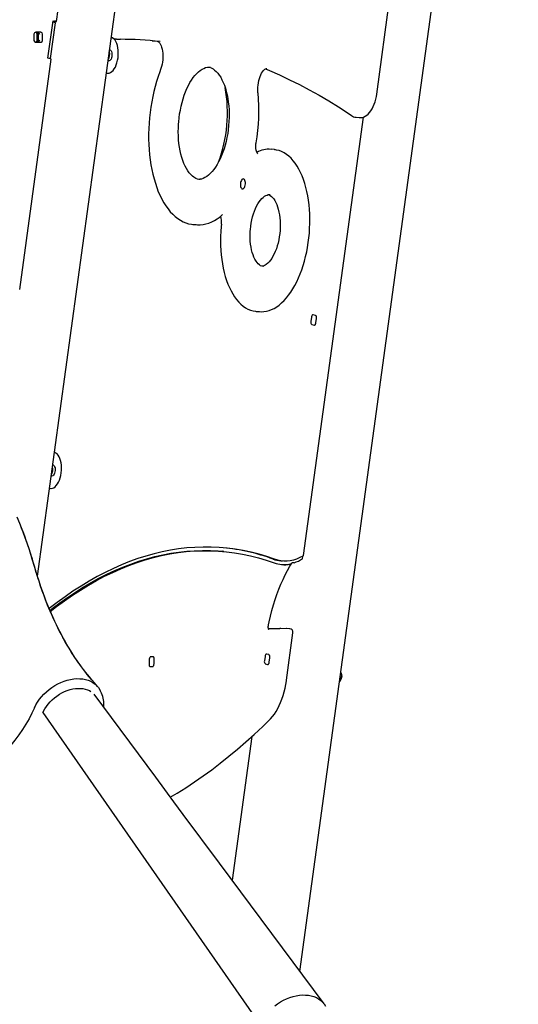
# Model space of a CAD drawing. Extents: x -8467 to 10099, y -1261 to 2261.
# Drawn here: x -748 to -196, y 554 to 1644 of the extents above; entities that cross this region are included whole.
import ezdxf

# ---------------------------------------------------------------- set-up
doc = ezdxf.new("R2010")
doc.units = 0
doc.header["$LTSCALE"] = 200
doc.linetypes.add('DOT', pattern=[6.35, 0, -6.35])

msp = doc.modelspace()

# ---------------------------------------------------------------- linework, layer by layer
at = {"color": 7, "linetype": 'Continuous'}
for p, q in [((-437.5, 590.7), (-228.7, 2113.1)), ((-728.1, 1027.8), (-610.8, 1882.3)), ((-352.2, 1561.2), (-321.7, 1786.6)), ((-707.1, 1641.5), (-694.1, 1735.9)), ((-716.5, 1600.9), (-710.8, 1642.4)), ((-713.5, 1600.5), (-708.1, 1640)), ((-710.8, 1642.4), (-709.1, 1642.1)), ((-707.6, 1641.4), (-709.6, 1641.4)), ((-731.9, 1627.6), (-731.9, 1620.6)), ((-724.1, 1629.6), (-730.2, 1629.6)), ((-728.4, 1620.6), (-728.4, 1627.6)), ((-726.9, 1621.1), (-726.9, 1627.1)), ((-722.4, 1620.6), (-722.4, 1627.6)), ((-645.9, 1624), (-646.3, 1624.1)), ((-730.4, 1618.6), (-730.1, 1618.6)), ((-730.2, 1618.6), (-724.1, 1618.6)), ((-640.5, 1622.2), (-637, 1621.9)), ((-637, 1621.9), (-636.1, 1621.9)), ((-747.7, 1345.2), (-712.8, 1600)), ((-714.7, 1600.6), (-716.5, 1600.9)), ((-649.5, 1598), (-649.8, 1598.2)), ((-651.3, 1584.4), (-651.7, 1584.5)), ((-651.7, 1584.4), (-650.4, 1584.3)), ((-433.4, 1050.9), (-366.9, 1535.9)), ((-375.1, 1535.6), (-371.6, 1535.3)), ((-466, 1499.8), (-469.4, 1500.2)), ((-466, 1499.8), (-465.7, 1499.8)), ((-555.8, 1417.1), (-552.4, 1416.8)), ((-552.1, 1416.8), (-552.4, 1416.8)), ((-485.7, 1320.9), (-482.3, 1320.6)), ((-424.6, 1314.5), (-425.2, 1309.6)), ((-420.2, 1316.4), (-422.7, 1317.1)), ((-419.8, 1308.1), (-419.2, 1313)), ((-424.2, 1306.2), (-421.7, 1305.5)), ((-708.9, 1164.7), (-709.3, 1164.8)), ((-712.5, 1138.8), (-712.8, 1138.9)), ((-714.3, 1125.2), (-714.7, 1125.3)), ((-714.7, 1125.1), (-713.4, 1125)), ((-521.8, 1055.3), (-523.5, 1055.4)), ((-434.5, 1047.1), (-434.1, 1050.2)), ((-458.5, 1044.8), (-456.7, 1044.7)), ((-447, 1041.4), (-447.1, 1041.2)), ((-447, 1041.4), (-446.8, 1041.8)), ((-445.7, 1042.5), (-446.1, 1042.5)), ((-446, 1042.5), (-446, 1042.5)), ((-472.2, 970.1), (-459.7, 970.1)), ((-452.7, 970.1), (-472.1, 969.3)), ((-448.8, 969.8), (-452.2, 970.1)), ((-452.4, 912.9), (-445.2, 965.3)), ((-600, 938.8), (-602.5, 938.7)), ((-476, 939.2), (-476.7, 934.3)), ((-471.7, 941.1), (-474.2, 941.8)), ((-471.3, 932.8), (-470.6, 937.7)), ((-604.2, 935.7), (-604.5, 930.7)), ((-603.2, 927.8), (-600.6, 927.9)), ((-598.9, 930.9), (-598.7, 935.9)), ((-475.7, 930.9), (-473.2, 930.2)), ((-391.3, 920), (-391.7, 920.9)), ((-393.5, 911.2), (-392.8, 911.9)), ((-657.2, 898.5), (-658.6, 901.4)), ((-722.1, 877.1), (-482.3, 532.5)), ((-722, 876.9), (-721.8, 877.3)), ((-490.7, 850.4), (-512.5, 691.5))]:
    msp.add_line(p, q, dxfattribs=at)
at = {"linetype": 'DOT'}
for p, q in [((-8466.6, 945.4), (9283.4, 945.4)), ((-8466.6, 595.4), (9283.4, 595.4))]:
    msp.add_line(p, q, dxfattribs=at)
at = {"color": 7, "linetype": 'Continuous'}
for points in [[(-707.6, 1641.4), (-707.3, 1641.4), (-707.1, 1641.5), (-707.1, 1641.5), (-707.2, 1641.6), (-707.5, 1641.7), (-707.9, 1641.8), (-708.4, 1641.9), (-709.1, 1642.1)], [(-638.8, 1601.5), (-638.5, 1604.3), (-638.5, 1607.2), (-638.6, 1609.9), (-638.9, 1612.6), (-639.4, 1615.1), (-640.2, 1617.4), (-641.1, 1619.4), (-642.1, 1621), (-643.3, 1622.4), (-644.6, 1623.4), (-645.9, 1624)], [(-601, 1620.3), (-601, 1620.3), (-595.4, 1619.7)], [(-595.5, 1619.7), (-595.2, 1619.7), (-594.7, 1619.5), (-594, 1619.1), (-593.4, 1618.4), (-592.6, 1617.5), (-591.8, 1616.3), (-591.1, 1614.8), (-590.5, 1613), (-590, 1611.1), (-589.6, 1608.9), (-589.3, 1606.6), (-589.1, 1604.2), (-589.1, 1601.7), (-589.3, 1599.2), (-589.6, 1596.6), (-590, 1594.2), (-590.6, 1591.8), (-591.3, 1589.6), (-591.7, 1588.5)], [(-716.5, 1601.3), (-715.4, 1601.1), (-714.6, 1600.9), (-714, 1600.8), (-713.6, 1600.6), (-713.5, 1600.5), (-713.8, 1600.4), (-714, 1600.4)], [(-651.3, 1584.4), (-649.9, 1584.3), (-648.5, 1584.5), (-647, 1585.1), (-645.6, 1586.1), (-644.3, 1587.5), (-643, 1589.2), (-641.8, 1591.2), (-640.8, 1593.5), (-640, 1596), (-639.3, 1598.7), (-638.8, 1601.5)], [(-648.1, 1610.4), (-647.8, 1610.4), (-647.1, 1610), (-646.5, 1609.3), (-646, 1608.3), (-645.6, 1607), (-645.5, 1605.6), (-645.5, 1604.1), (-645.7, 1602.6), (-646.1, 1601.2), (-646.6, 1600), (-647.2, 1599), (-648, 1598.3), (-648.7, 1598), (-649.5, 1598)], [(-571.8, 1528.1), (-571.6, 1530.4), (-571.2, 1534.9), (-570.6, 1539.3), (-569.8, 1543.6), (-568.9, 1547.9), (-567.9, 1552.1), (-566.7, 1556.1), (-565.4, 1560.1), (-564, 1563.8), (-562.5, 1567.4), (-560.9, 1570.7), (-559.2, 1573.9), (-557.4, 1576.8), (-555.5, 1579.5), (-553.6, 1581.9), (-551.7, 1584), (-549.7, 1585.9), (-547.7, 1587.4), (-545.8, 1588.7), (-543.8, 1589.7), (-541.9, 1590.5), (-539.9, 1590.9), (-538, 1591.1), (-536.5, 1591)], [(-538.3, 1591.1), (-537.5, 1590.9), (-535.5, 1590.2), (-533.6, 1589.1), (-531.8, 1587.8), (-530, 1586.2), (-528.3, 1584.3), (-526.7, 1582.2), (-525.1, 1579.8), (-523.7, 1577.1), (-522.3, 1574.2), (-521, 1571), (-519.9, 1567.7), (-518.9, 1564.1), (-518, 1560.4), (-517.3, 1556.5), (-516.7, 1552.4), (-516.2, 1548.3), (-515.9, 1544), (-515.8, 1539.7), (-515.8, 1535.2), (-516, 1530.8), (-516.3, 1526.4), (-516.8, 1521.9), (-517.4, 1517.5), (-518.2, 1513.2), (-519.2, 1508.9), (-520.2, 1504.8), (-521.4, 1500.8), (-522.7, 1496.9), (-524.2, 1493.2), (-525.7, 1489.7), (-527.4, 1486.4), (-529.1, 1483.3), (-530.9, 1480.4), (-532.8, 1477.8), (-534.7, 1475.5), (-536.7, 1473.5), (-538.6, 1471.7), (-540.6, 1470.2), (-542.6, 1468.9), (-544.5, 1468), (-546.5, 1467.3), (-548.4, 1467), (-549.6, 1466.9)], [(-591.7, 1588.5), (-592.7, 1585.8), (-594.5, 1580.6), (-596.2, 1575.2), (-597.8, 1569.7), (-599.2, 1564.1), (-600.4, 1558.5), (-601.5, 1552.7), (-602.5, 1546.9), (-603.3, 1541), (-603.9, 1535.1), (-604.4, 1529.1), (-604.7, 1523.2), (-604.9, 1517.3), (-604.9, 1511.4), (-604.7, 1505.6), (-604.3, 1499.8), (-603.8, 1494.1), (-603.2, 1488.5), (-602.4, 1483.1), (-601.4, 1477.7), (-600.2, 1472.5), (-598.9, 1467.4), (-597.5, 1462.6), (-595.9, 1457.9), (-594.2, 1453.3), (-592.3, 1449), (-590.3, 1445), (-588.1, 1441.1), (-585.8, 1437.5), (-583.4, 1434.2), (-580.9, 1431.1), (-578.3, 1428.3), (-575.5, 1425.8), (-572.7, 1423.6), (-569.8, 1421.7), (-566.8, 1420.1), (-563.7, 1418.9), (-560.6, 1417.9), (-557.5, 1417.3), (-555.7, 1417.1)], [(-483.9, 1562.5), (-484, 1563.8), (-484, 1566.3), (-484, 1568.8), (-483.8, 1571.3), (-483.4, 1573.8), (-482.9, 1576.3), (-482.3, 1578.6), (-481.5, 1580.7), (-480.7, 1582.7), (-479.8, 1584.5), (-478.8, 1586), (-477.9, 1587.2), (-476.9, 1588.1), (-476.1, 1588.8), (-475.3, 1589.2), (-474.7, 1589.4), (-474.1, 1589.4), (-474, 1589.4)], [(-475.5, 1589.1), (-471, 1587.2), (-459.9, 1582.4), (-448.9, 1577.2), (-438, 1571.8), (-427.1, 1566.1), (-416.2, 1560), (-405.5, 1553.7), (-394.8, 1547), (-384.1, 1540.1), (-380.4, 1537.5)], [(-371.7, 1535.3), (-370.5, 1535.2), (-368.6, 1535.4), (-366.9, 1535.9), (-365.1, 1536.7), (-363.4, 1537.8), (-361.8, 1539.2), (-360.2, 1540.8), (-358.7, 1542.8), (-357.3, 1545), (-356.1, 1547.4), (-355, 1550), (-354, 1552.7), (-353.3, 1555.6), (-352.6, 1558.5), (-352.2, 1561.2)], [(-547.9, 1466.6), (-548.9, 1466.7), (-550.9, 1467.2), (-552.8, 1468), (-554.7, 1469.2), (-556.5, 1470.6), (-558.3, 1472.2), (-560, 1474.2), (-561.6, 1476.4), (-563.1, 1478.9), (-564.5, 1481.6), (-565.9, 1484.6), (-567.1, 1487.8), (-568.2, 1491.2), (-569.2, 1494.8), (-570, 1498.6), (-570.7, 1502.5), (-571.3, 1506.6), (-571.7, 1510.8), (-572, 1515.1), (-572.1, 1519.4), (-572, 1523.9), (-571.8, 1528.1)], [(-484, 1495.1), (-484, 1495.1), (-484.1, 1495.2), (-484.4, 1495.5), (-484.8, 1496.1), (-485.2, 1496.9), (-485.6, 1498), (-485.9, 1499.4), (-486.2, 1500.9), (-486.3, 1502.6), (-486.3, 1504.4), (-486.1, 1506.3), (-486, 1507.2)], [(-482.3, 1320.6), (-480.2, 1320.5), (-477.3, 1320.6), (-474.4, 1321), (-471.6, 1321.8), (-468.7, 1322.9), (-465.9, 1324.2), (-463.1, 1325.9), (-460.3, 1327.9), (-457.6, 1330.2), (-454.9, 1332.8), (-452.4, 1335.7), (-449.9, 1338.8), (-447.5, 1342.2), (-445.1, 1345.8), (-442.9, 1349.6), (-440.9, 1353.7), (-438.9, 1357.9), (-437.1, 1362.3), (-435.4, 1366.9), (-433.8, 1371.6), (-432.4, 1376.5), (-431.1, 1381.5), (-429.9, 1386.6), (-428.9, 1391.7), (-428.1, 1396.9), (-427.4, 1402.2), (-426.9, 1407.5), (-426.6, 1412.8), (-426.4, 1418.1), (-426.4, 1423.4), (-426.5, 1428.6), (-426.8, 1433.7), (-427.3, 1438.8), (-427.9, 1443.8), (-428.7, 1448.7), (-429.6, 1453.4), (-430.7, 1458), (-432, 1462.4), (-433.4, 1466.7), (-434.9, 1470.7), (-436.6, 1474.6), (-438.5, 1478.2), (-440.5, 1481.6), (-442.6, 1484.7), (-444.8, 1487.6), (-447.2, 1490.2), (-449.7, 1492.6), (-452.2, 1494.6), (-454.9, 1496.3), (-457.6, 1497.6), (-460.4, 1498.7), (-463.2, 1499.4), (-465.7, 1499.8)], [(-492.4, 1409.7), (-492.2, 1411.5), (-491.8, 1415.1), (-491.3, 1418.6), (-490.6, 1422), (-489.8, 1425.4), (-488.8, 1428.6), (-487.8, 1431.7), (-486.6, 1434.6), (-485.3, 1437.3), (-484, 1439.7), (-482.6, 1442), (-481.1, 1443.9), (-479.6, 1445.6), (-478.1, 1447), (-476.6, 1448.2), (-475.2, 1449), (-473.8, 1449.6), (-472.4, 1450), (-471, 1450.1), (-470.5, 1450)], [(-472.3, 1450), (-471.7, 1449.8), (-470.4, 1449.1), (-469, 1448.1), (-467.7, 1446.8), (-466.4, 1445.3), (-465.2, 1443.5), (-464.1, 1441.4), (-463.1, 1439.1), (-462.1, 1436.5), (-461.3, 1433.8), (-460.6, 1430.8), (-460, 1427.7), (-459.6, 1424.4), (-459.3, 1421), (-459.2, 1417.5), (-459.2, 1414), (-459.4, 1410.5), (-459.7, 1406.9), (-460.2, 1403.4), (-460.8, 1399.9), (-461.6, 1396.5), (-462.5, 1393.2), (-463.5, 1390.1), (-464.7, 1387.1), (-465.9, 1384.4), (-467.2, 1381.8), (-468.6, 1379.5), (-470.1, 1377.5), (-471.6, 1375.7), (-473.1, 1374.2), (-474.6, 1372.9), (-476, 1372), (-477.5, 1371.3), (-478.8, 1370.9), (-479.5, 1370.8)], [(-552.1, 1416.8), (-550.9, 1416.7), (-547.8, 1416.7), (-544.6, 1417), (-541.4, 1417.7), (-538.3, 1418.6), (-535.1, 1419.9), (-532, 1421.5), (-528.9, 1423.4), (-525.8, 1425.6), (-523.4, 1427.5)], [(-524.4, 1417.5), (-524.6, 1414.7), (-525, 1409.4), (-525.3, 1404.1), (-525.4, 1398.8), (-525.3, 1393.6), (-525, 1388.4), (-524.6, 1383.3), (-524, 1378.3), (-523.3, 1373.4), (-522.4, 1368.6), (-521.3, 1364), (-520.1, 1359.5), (-518.7, 1355.2), (-517.2, 1351.1), (-515.5, 1347.2), (-513.7, 1343.5), (-511.8, 1340.1), (-509.7, 1336.8), (-507.5, 1333.9), (-505.2, 1331.2), (-502.7, 1328.8), (-500.2, 1326.7), (-497.6, 1324.9), (-494.9, 1323.4), (-492.1, 1322.3), (-489.3, 1321.5), (-486.5, 1321), (-485.6, 1320.9)], [(-477.8, 1370.4), (-478.2, 1370.4), (-479.7, 1370.8), (-481, 1371.4), (-482.2, 1372.3), (-483.5, 1373.4), (-484.8, 1374.9), (-486, 1376.6), (-487.2, 1378.6), (-488.3, 1380.8), (-489.3, 1383.3), (-490.1, 1386), (-490.9, 1388.9), (-491.5, 1392), (-492, 1395.2), (-492.3, 1398.5), (-492.5, 1402), (-492.5, 1405.5), (-492.4, 1408.9), (-492.4, 1409.7)], [(-422.7, 1317.1), (-423, 1317.1), (-423.3, 1317), (-423.6, 1316.8), (-423.8, 1316.5), (-424.1, 1316.1), (-424.3, 1315.6), (-424.5, 1315.1), (-424.6, 1314.5)], [(-421.7, 1305.5), (-421.4, 1305.5), (-421.1, 1305.6), (-420.8, 1305.8), (-420.6, 1306.1), (-420.3, 1306.5), (-420.1, 1307), (-419.9, 1307.5), (-419.8, 1308.1)], [(-701.8, 1142.2), (-701.5, 1145.1), (-701.5, 1147.9), (-701.6, 1150.7), (-701.9, 1153.3), (-702.4, 1155.8), (-703.2, 1158.1), (-704.1, 1160.1), (-705.1, 1161.8), (-706.3, 1163.1), (-707.6, 1164.1), (-708.9, 1164.7)], [(-711.1, 1151.2), (-710.8, 1151.1), (-710.1, 1150.7), (-709.5, 1150), (-709, 1149), (-708.6, 1147.7), (-708.5, 1146.3), (-708.5, 1144.8), (-708.7, 1143.3), (-709.1, 1141.9), (-709.6, 1140.7), (-710.2, 1139.7), (-711, 1139.1), (-711.7, 1138.7), (-712.5, 1138.8)], [(-714.3, 1125.2), (-712.9, 1125), (-711.5, 1125.2), (-710, 1125.8), (-708.6, 1126.8), (-707.3, 1128.2), (-706, 1129.9), (-704.8, 1132), (-703.8, 1134.3), (-703, 1136.8), (-702.3, 1139.4), (-701.8, 1142.2)], [(-661.4, 905.8), (-664.9, 909.8), (-667.9, 913.4), (-670.5, 916.5), (-672.7, 919.2), (-674.5, 921.3), (-675.9, 923.1), (-677.1, 924.7), (-679.2, 927.5), (-680.9, 929.9), (-682.6, 932.2), (-684.9, 935.5), (-687.3, 939.1), (-690.1, 943.4), (-693, 948.2), (-695.1, 951.6), (-697.2, 955.4), (-699.5, 959.4), (-701.6, 963.2), (-703.2, 966.4), (-704.6, 969.1), (-706.6, 973.2), (-708.7, 977.6), (-711.1, 982.8), (-713.9, 989.2), (-716.8, 996), (-719.4, 1002.8), (-721.9, 1009.5), (-724.3, 1016.2), (-726.3, 1022.4), (-728.3, 1028.5), (-730.3, 1035), (-732.1, 1041.1), (-733.8, 1046.8), (-735.5, 1052.4), (-737.3, 1058), (-739.5, 1064.3), (-742.1, 1071.6), (-745.1, 1079.7), (-747.7, 1086.3), (-750.6, 1093.2)], [(-661.4, 905.8), (-665, 909.9), (-668.1, 913.6), (-670.7, 916.7), (-672.9, 919.3), (-674.6, 921.5), (-677, 924.6), (-679.2, 927.5), (-681.1, 930.2), (-682.9, 932.7), (-684.6, 935), (-686.1, 937.3), (-687.8, 939.8), (-689.8, 942.9), (-691.8, 946.2), (-693.7, 949.3), (-695.5, 952.3), (-697.5, 955.9), (-699.9, 960.1), (-702.3, 964.7), (-704.7, 969.4), (-707, 973.9), (-709.1, 978.4), (-711, 982.5), (-712.6, 986.2), (-714.4, 990.2), (-716.3, 994.9), (-718.3, 1000), (-720.4, 1005.5), (-722.7, 1011.6), (-724.9, 1017.9), (-726.3, 1022.3), (-727.5, 1025.9), (-728.5, 1029.1), (-729.3, 1032), (-730.1, 1034.6), (-731.1, 1037.8), (-732.3, 1041.8), (-733.7, 1046.6), (-735.3, 1051.8), (-737, 1057), (-738.7, 1062.2), (-740.5, 1067.3), (-742.2, 1072.1), (-744, 1076.8), (-745.6, 1081), (-747, 1084.5), (-748.1, 1087.2)], [(-465.4, 1046.6), (-474, 1049.6), (-482.7, 1052.2), (-491.4, 1054.4), (-500.2, 1056.3), (-509.1, 1057.8), (-517.9, 1058.9), (-526.8, 1059.7), (-535.8, 1060.1), (-544.7, 1060.1), (-553.7, 1059.8), (-562.7, 1059.1), (-571.7, 1058), (-580.8, 1056.6), (-589.8, 1054.8), (-598.9, 1052.7), (-607.9, 1050.1), (-617, 1047.3), (-626, 1044), (-635, 1040.4), (-644, 1036.4), (-653, 1032.1), (-662, 1027.4), (-670.9, 1022.4), (-679.8, 1017), (-688.7, 1011.3), (-697.5, 1005.2), (-706.3, 998.8), (-715.1, 992.1), (-715.1, 992.1)], [(-714.3, 990.1), (-711.9, 992), (-703.3, 998.4), (-694.7, 1004.5), (-686, 1010.3), (-677.3, 1015.8), (-668.6, 1020.9), (-659.9, 1025.7), (-651.1, 1030.1), (-642.3, 1034.2), (-633.5, 1037.9), (-624.7, 1041.3), (-615.8, 1044.4), (-607, 1047.1), (-598.2, 1049.5), (-589.3, 1051.5), (-580.5, 1053.2), (-571.6, 1054.5), (-562.8, 1055.4), (-554, 1056.1), (-545.3, 1056.3), (-536.5, 1056.2), (-527.8, 1055.8), (-523.5, 1055.4)], [(-713.8, 989), (-707, 994.2), (-698.2, 1000.7), (-689.4, 1006.8), (-680.5, 1012.6), (-671.6, 1018), (-662.7, 1023.1), (-653.7, 1027.8), (-644.7, 1032.1), (-635.7, 1036.1), (-626.7, 1039.8), (-617.6, 1043.1), (-608.6, 1046), (-599.6, 1048.5), (-590.5, 1050.7), (-581.5, 1052.5), (-572.4, 1054), (-563.4, 1055.1), (-554.4, 1055.8), (-545.4, 1056.1), (-536.4, 1056.1), (-527.5, 1055.7), (-518.6, 1055), (-509.7, 1053.8), (-500.9, 1052.3), (-492.1, 1050.5), (-483.3, 1048.2), (-474.6, 1045.6), (-466, 1042.7)], [(-434.1, 1050.2), (-437.6, 1048.4), (-441.1, 1046.9), (-444.6, 1045.8), (-448.1, 1045), (-451.6, 1044.6), (-455.1, 1044.6), (-458.6, 1044.9), (-462, 1045.6), (-465.4, 1046.6)], [(-433.5, 1050.9), (-433.5, 1050.7), (-434.1, 1050.2)], [(-472.1, 974.1), (-471.4, 977.4), (-470, 983.8), (-468.4, 990), (-466.7, 996.1), (-464.8, 1002), (-462.8, 1007.8), (-460.7, 1013.5), (-458.5, 1019), (-456.1, 1024.3), (-453.7, 1029.4), (-451.1, 1034.2), (-448.5, 1038.9), (-447.1, 1041.2)], [(-448.3, 1041), (-447.1, 1041.4), (-447, 1041.4)], [(-471.7, 968.5), (-471.7, 968.5), (-471.8, 968.7), (-472, 969.2), (-472.2, 970), (-472.4, 971), (-472.4, 972.1), (-472.3, 973.3), (-472.1, 974.1)], [(-458.4, 969.9), (-458.9, 970), (-459.7, 970.1)], [(-602.5, 938.7), (-602.8, 938.7), (-603.1, 938.5), (-603.4, 938.2), (-603.7, 937.8), (-603.9, 937.3), (-604, 936.8), (-604.2, 936.3), (-604.2, 935.7)], [(-598.7, 935.9), (-598.7, 936.5), (-598.7, 937), (-598.8, 937.5), (-599, 938), (-599.2, 938.4), (-599.4, 938.6), (-599.7, 938.8), (-600, 938.8)], [(-474.2, 941.8), (-474.5, 941.8), (-474.8, 941.7), (-475, 941.5), (-475.3, 941.2), (-475.6, 940.8), (-475.8, 940.3), (-475.9, 939.8), (-476, 939.2)], [(-604.5, 930.7), (-604.5, 930.1), (-604.5, 929.5), (-604.4, 929), (-604.2, 928.6), (-604, 928.2), (-603.7, 928), (-603.5, 927.8), (-603.2, 927.8)], [(-600.6, 927.9), (-600.3, 927.9), (-600, 928.1), (-599.8, 928.4), (-599.5, 928.8), (-599.3, 929.2), (-599.1, 929.8), (-599, 930.3), (-598.9, 930.9)], [(-473.2, 930.2), (-472.9, 930.2), (-472.6, 930.3), (-472.3, 930.5), (-472, 930.8), (-471.8, 931.2), (-471.6, 931.7), (-471.4, 932.2), (-471.3, 932.8)], [(-731.4, 882.4), (-729.8, 885.6), (-728, 888.7), (-725.9, 891.7), (-723.6, 894.6), (-721, 897.4), (-718.2, 900.1), (-715.2, 902.6), (-712.1, 904.9), (-708.8, 906.9), (-705.5, 908.8), (-702, 910.4), (-698.5, 911.8), (-695, 912.9), (-691.4, 913.7), (-687.9, 914.3), (-684.5, 914.6), (-681.1, 914.5), (-677.9, 914.2), (-674.8, 913.6), (-671.9, 912.8), (-669.1, 911.6), (-666.6, 910.2), (-664.3, 908.6), (-662.3, 906.7), (-660.5, 904.6), (-659, 902.2), (-658.6, 901.4)], [(-731.4, 882.4), (-729.8, 885.6), (-728, 888.7), (-725.9, 891.7), (-723.6, 894.6), (-721, 897.4), (-718.2, 900.1), (-715.2, 902.6), (-712.1, 904.9), (-708.8, 906.9), (-705.5, 908.8), (-702, 910.4), (-698.5, 911.8), (-695, 912.9), (-691.4, 913.7), (-687.9, 914.3), (-684.5, 914.6), (-681.1, 914.5), (-677.9, 914.2), (-674.8, 913.6), (-671.9, 912.8), (-669.1, 911.6), (-666.6, 910.2), (-664.3, 908.6), (-662.3, 906.7), (-660.5, 904.6), (-659, 902.2), (-658.6, 901.4)], [(-471.1, 868.9), (-469.9, 870.1), (-467.8, 872.5), (-465.7, 875.2), (-463.8, 878.2), (-462, 881.4), (-460.3, 884.7), (-458.8, 888.3), (-457.4, 892), (-456.1, 895.9), (-454.9, 899.9), (-453.9, 904), (-453.1, 908.2), (-452.4, 912.2), (-452.4, 912.9)], [(-721.8, 877.3), (-721.2, 878.7), (-719.7, 881.3), (-718, 883.9), (-716.1, 886.4), (-714, 888.9), (-711.7, 891.2), (-709.2, 893.3), (-706.6, 895.3), (-703.8, 897.2), (-700.9, 898.8), (-698, 900.2), (-695, 901.4), (-692, 902.4), (-689, 903.1), (-686, 903.6), (-683.2, 903.8), (-680.4, 903.8), (-677.7, 903.5), (-675.1, 903), (-672.7, 902.3), (-670.5, 901.3), (-668.8, 900.3)], [(-410.7, 554.7), (-526.5, 710.3), (-566.7, 764.4), (-577, 778.3), (-597.1, 805.4), (-665.1, 897.4)], [(-731.4, 882.4), (-734.2, 876.3), (-737.4, 870.2), (-740.9, 864.2), (-744.7, 858.2), (-748.7, 852.3), (-753, 846.6), (-757.6, 840.9), (-762.4, 835.4), (-767.5, 830), (-772.8, 824.8), (-778.3, 819.7), (-784, 814.8), (-789.9, 810.1), (-795.9, 805.6), (-802.1, 801.4), (-808.4, 797.3), (-814.9, 793.5), (-821.5, 789.9), (-828.1, 786.6), (-834.9, 783.6), (-841.7, 780.8)], [(-731.4, 882.4), (-734.2, 876.3), (-737.4, 870.2), (-740.9, 864.2), (-744.7, 858.2), (-748.7, 852.3), (-753, 846.6), (-757.6, 840.9), (-762.4, 835.4), (-767.5, 830), (-772.8, 824.8), (-778.3, 819.7), (-784, 814.8), (-789.9, 810.1), (-795.9, 805.6), (-802.1, 801.4), (-808.4, 797.3), (-814.9, 793.5), (-821.5, 789.9), (-828.1, 786.6), (-834.9, 783.6), (-841.7, 780.8)], [(-580.9, 783.5), (-573.5, 787.9), (-563.9, 793.9), (-554.2, 800.2), (-544.6, 806.9), (-535.1, 813.8), (-525.6, 821.1), (-516.1, 828.6), (-506.6, 836.4), (-497.3, 844.5), (-487.9, 852.9), (-478.6, 861.5), (-471.1, 868.9)], [(-465.3, 552.6), (-462.2, 554.9), (-458.9, 556.9), (-455.5, 558.8), (-452.1, 560.4), (-448.6, 561.8), (-445, 562.9), (-441.5, 563.7), (-438, 564.3), (-434.5, 564.6), (-431.2, 564.5), (-428, 564.2), (-424.9, 563.6), (-421.9, 562.8), (-419.2, 561.6), (-416.7, 560.2), (-414.4, 558.6), (-412.3, 556.7), (-410.6, 554.6), (-409.1, 552.2)]]:
    msp.add_lwpolyline(points, dxfattribs=at)
msp.add_lwpolyline([(-497.7, 1461.9), (-497.7, 1463.3), (-497.9, 1464.7), (-498.3, 1465.8), (-498.8, 1466.6), (-499.5, 1467.2), (-500.2, 1467.4), (-500.9, 1467.2), (-501.6, 1466.6), (-502.2, 1465.7), (-502.7, 1464.6), (-503.1, 1463.3), (-503.3, 1461.8), (-503.3, 1460.4), (-503.1, 1459.1), (-502.7, 1458), (-502.2, 1457.1), (-501.6, 1456.6), (-500.9, 1456.4), (-500.1, 1456.6), (-499.4, 1457.2), (-498.8, 1458), (-498.3, 1459.2), (-497.9, 1460.5)], close=True, dxfattribs=at)
for centre, radius, start, end in [((-711.4, 1634), 6.89, 61.7192, 87.3235), ((-709.4, 1658.4), 17, 264.8788, 269.1087), ((-730, 1627.7), 1.88, 94.4019, 183.8113), ((-730.3, 1627.7), 1.92, 356.6651, 76.4387), ((-732.2, 1624.6), 5.88, 24.3565, 57.4303), ((-730.7, 1624.6), 5.88, 24.3565, 57.4303), ((-724.2, 1627.7), 1.88, 356.1887, 85.5981), ((-639.7, 1632.8), 10.6, 231.8641, 265.9621), ((-730, 1620.5), 1.88, 176.1887, 265.5981), ((-730.2, 1620.5), 1.88, 274.4019, 3.8113), ((-732.3, 1623.6), 5.92, 302.6805, 335.5327), ((-730.8, 1623.6), 5.92, 302.6805, 335.5327), ((-724.2, 1620.5), 1.88, 274.4019, 3.8113), ((-638.3, 1190.8), 431.1, 83.8394, 89.7508), ((-658.5, 1605.1), 10.5, 327.5656, 16.814), ((-715, 1595.9), 4.68, 61.9419, 87.1009), ((-670, 1540.4), 152.4, 339.0406, 10.6553), ((-696.9, 1542.9), 214, 350.3922, 5.2735), ((-374.4, 1545.8), 10.2, 234.1142, 265.9818), ((-471.8, 1472.6), 27.6, 85.0152, 118.9601), ((-522.1, 1426), 2.02, 115.494, 131.566), ((-542.8, 1420), 18.6, 352.385, 18.9282), ((-422.3, 1308.7), 3.08, 162.4955, 232.6119), ((-422.1, 1314), 3.08, 342.4955, 52.6119), ((-721.5, 1145.9), 10.5, 327.5656, 16.814), ((-543.5, 838.7), 221.7, 69.8405, 84.5236), ((-455.4, 1078.7), 34, 249.8343, 264.7549), ((-459.1, 1087.4), 47.2, 288.7587, 301.4285), ((-454, 1075.4), 34.8, 249.8095, 279.3748), ((-455.7, 1076.5), 35.8, 266.3976, 284.3435), ((-444.8, 1040.1), 2.71, 71.7806, 140.8562), ((-452.6, 966.1), 4, 84.8074, 92.343), ((-449.1, 965.8), 4, 356.7249, 84.8074), ((-449.1, 965.8), 4, 352.1898, 356.7249), ((-473.6, 938.6), 3.08, 342.4955, 52.6119), ((-473.8, 933.3), 3.08, 162.4955, 232.6119), ((-399.5, 917.5), 8.37, 337.8218, 28.5497), ((-398.7, 917.2), 7.93, 340.0701, 20.1862), ((-399.1, 916.4), 7.67, 316.8718, 344.4637), ((-397.4, 916.2), 6.29, 316.6459, 344.6895), ((-680.3, 886.9), 25.9, 351.877, 26.7226)]:
    msp.add_arc(centre, radius, start, end, dxfattribs=at)

doc.saveas('drawing.dxf')
